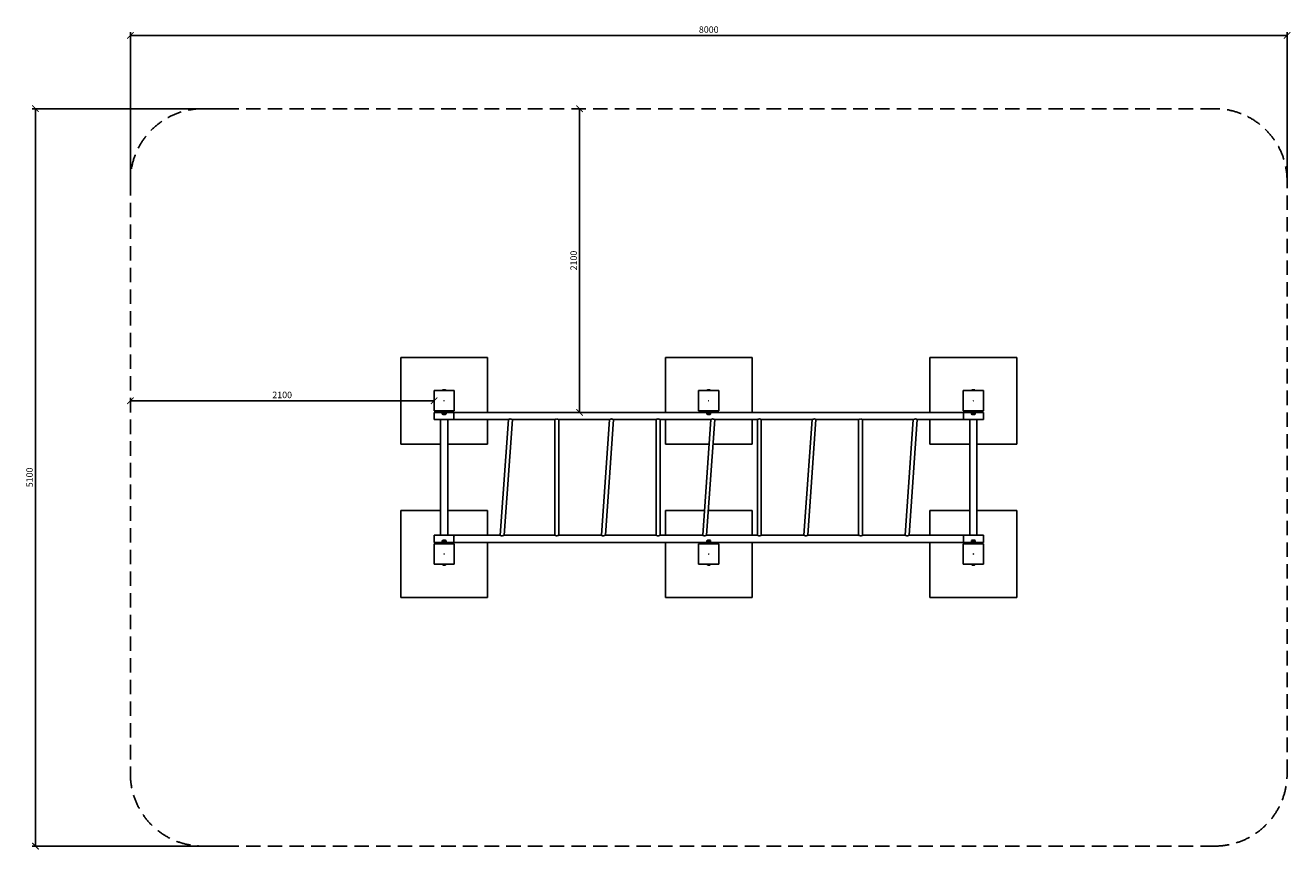
# Model space of a CAD drawing. Extents: x -171612754 to 1015963, y -47427495 to 12.
# Drawn here: x 1007212 to 1015963, y -101298 to -95596 of the extents above; entities that cross this region are included whole.
import ezdxf

# ---------------------------------------------------------------- set-up
doc = ezdxf.new("R2010")
doc.units = 0
doc.linetypes.add('DASH-6MM', pattern=[6, 4, -2])
doc.linetypes.add('DASHED2', pattern=[0.375, 0.25, -0.125])
doc.layers.get('0').update_dxf_attribs({"color": 252, "linetype": 'CONTINUOUS', "lineweight": 25})
doc.layers.get('Defpoints').update_dxf_attribs({"linetype": 'CONTINUOUS'})
doc.layers.add('ENG-DIMENSION', color=1, linetype='CONTINUOUS')
doc.layers.add('FALLZONE', color=1, linetype='DASHED2')
doc.layers.add('EQUIPMENT', color=4, linetype='CONTINUOUS', lineweight=25)
doc.styles.add('Entos Arial', font='arial.ttf')
doc.styles.add('MYRIAD', font='txt')
doc.dimstyles.new('Entos_DIM_25', dxfattribs={"dimscale": 25, "dimtxt": 1.8, "dimasz": 1.8, "dimexe": 0.9, "dimexo": 0.9, "dimgap": 0.7, "dimtad": 1, "dimrnd": 0.5, "dimdsep": 46, "dimtxsty": 'MYRIAD', "dimblk": 'ARCHTICK', "dimcen": 0, "dimazin": 2, "dimtfac": 1, "dimtmove": 0, "dimatfit": 3, "dimfxl": 1, "dimtolj": 1, "dimarcsym": 0})

# ---------------------------------------------------------------- blocks, each defined once
blk = doc.blocks.new('_ArchTick')
at = {"color": 0, "linetype": 'ByBlock', "const_width": 0.15}
blk.add_lwpolyline([(-0.5, -0.5), (0.5, 0.5)], dxfattribs=at)
blk = doc.blocks.new('*D1487')
at = {"layer": 'Defpoints', "color": 0, "transparency": 16777216}
for p in [(1011044.8, -96172.8), (1011044.8, -96172.8), (1011044.8, -98272.8)]:
    blk.add_point(p, dxfattribs=at)
at = {"layer": 'ENG-DIMENSION', "color": 0, "lineweight": -2, "transparency": 16777216}
blk.add_line((1011044.8, -98272.8), (1011044.8, -96172.8), dxfattribs=at)
at = {"layer": 'ENG-DIMENSION', "color": 0, "lineweight": -2, "transparency": 16777216, "xscale": 45, "yscale": 45, "zscale": 45}
for p, rotation in [((1011044.8, -96172.8), 90), ((1011044.8, -98272.8), 270)]:
    blk.add_blockref('_ArchTick', p, dxfattribs=dict(at, rotation=rotation))
at = {"layer": 'ENG-DIMENSION', "color": 0, "transparency": 16777216, "insert": (1011004.3, -97222.8), "char_height": 45, "attachment_point": 5, "rotation": 90, "style": 'Entos Arial'}
blk.add_mtext('\\A1;2100', dxfattribs=at)
blk = doc.blocks.new('*D1488')
at = {"layer": 'Defpoints', "color": 0, "transparency": 16777216}
for p in [(1007938.5, -98192.8), (1007938.5, -98192.8), (1010038.5, -98192.8)]:
    blk.add_point(p, dxfattribs=at)
at = {"layer": 'ENG-DIMENSION', "color": 0, "lineweight": -2, "transparency": 16777216}
blk.add_line((1010038.5, -98192.8), (1007938.5, -98192.8), dxfattribs=at)
at = {"layer": 'ENG-DIMENSION', "color": 0, "lineweight": -2, "transparency": 16777216, "xscale": 45, "yscale": 45, "zscale": 45, "rotation": 180}
blk.add_blockref('_ArchTick', (1007938.5, -98192.8), dxfattribs=at)
at = {"layer": 'ENG-DIMENSION', "color": 0, "lineweight": -2, "transparency": 16777216, "xscale": 45, "yscale": 45, "zscale": 45}
blk.add_blockref('_ArchTick', (1010038.5, -98192.8), dxfattribs=at)
at = {"layer": 'ENG-DIMENSION', "color": 0, "transparency": 16777216, "insert": (1008988.5, -98152.3), "char_height": 45, "attachment_point": 5, "style": 'Entos Arial'}
blk.add_mtext('\\A1;2100', dxfattribs=at)
blk = doc.blocks.new('*D1489')
at = {"layer": 'Defpoints', "color": 0, "transparency": 16777216}
for p in [(1015938.5, -95666), (1007938.5, -96672.8), (1015938.5, -96672.8)]:
    blk.add_point(p, dxfattribs=at)
at = {"layer": 'ENG-DIMENSION', "color": 0, "lineweight": -2, "transparency": 16777216}
for p, q in [((1007938.5, -96650.3), (1007938.5, -95643.5)), ((1015938.5, -96650.3), (1015938.5, -95643.5)), ((1007938.5, -95666), (1015938.5, -95666))]:
    blk.add_line(p, q, dxfattribs=at)
at = {"layer": 'ENG-DIMENSION', "color": 0, "lineweight": -2, "transparency": 16777216, "xscale": 45, "yscale": 45, "zscale": 45, "rotation": 180}
blk.add_blockref('_ArchTick', (1007938.5, -95666), dxfattribs=at)
at = {"layer": 'ENG-DIMENSION', "color": 0, "lineweight": -2, "transparency": 16777216, "xscale": 45, "yscale": 45, "zscale": 45}
blk.add_blockref('_ArchTick', (1015938.5, -95666), dxfattribs=at)
at = {"layer": 'ENG-DIMENSION', "color": 0, "transparency": 16777216, "insert": (1011938.5, -95625.5), "char_height": 45, "attachment_point": 5, "style": 'Entos Arial'}
blk.add_mtext('\\A1;8000', dxfattribs=at)
blk = doc.blocks.new('*D1490')
at = {"layer": 'Defpoints', "color": 0, "transparency": 16777216}
for p in [(1008689.2, -96172.8), (1007282, -101272.8), (1008689.2, -101272.8)]:
    blk.add_point(p, dxfattribs=at)
at = {"layer": 'ENG-DIMENSION', "color": 0, "lineweight": -2, "transparency": 16777216}
for p, q in [((1008666.7, -96172.8), (1007259.5, -96172.8)), ((1007282, -96172.8), (1007282, -101272.8)), ((1008666.7, -101272.8), (1007259.5, -101272.8))]:
    blk.add_line(p, q, dxfattribs=at)
at = {"layer": 'ENG-DIMENSION', "color": 0, "lineweight": -2, "transparency": 16777216, "xscale": 45, "yscale": 45, "zscale": 45}
for p, rotation in [((1007282, -96172.8), 90), ((1007282, -101272.8), 270)]:
    blk.add_blockref('_ArchTick', p, dxfattribs=dict(at, rotation=rotation))
at = {"layer": 'ENG-DIMENSION', "color": 0, "transparency": 16777216, "insert": (1007241.5, -98722.8), "char_height": 45, "attachment_point": 5, "rotation": 90, "style": 'Entos Arial'}
blk.add_mtext('\\A1;5100', dxfattribs=at)

msp = doc.modelspace()

# ---------------------------------------------------------------- linework, layer by layer
at = {"layer": 'EQUIPMENT'}
for p, q in [((1009808.516, -97892.783), (1009808.516, -98492.783)), ((1010408.516, -97892.783), (1009808.516, -97892.783)), ((1010408.516, -98272.783), (1010408.516, -97892.783)), ((1011638.516, -97892.783), (1011638.516, -98272.783)), ((1012238.516, -97892.783), (1011638.516, -97892.783)), ((1012238.516, -98272.783), (1012238.516, -97892.783)), ((1013468.516, -97892.783), (1013468.516, -98272.783)), ((1014068.516, -97892.783), (1013468.516, -97892.783)), ((1014068.516, -98492.783), (1014068.516, -97892.783)), ((1010038.516, -98122.783), (1010038.516, -98262.783)), ((1010178.516, -98122.783), (1010038.516, -98122.783)), ((1010097.516, -98122.783), (1010097.516, -98121.783)), ((1010102.516, -98116.783), (1010114.516, -98116.783)), ((1010119.516, -98122.783), (1010119.516, -98121.783)), ((1010178.516, -98262.783), (1010178.516, -98122.783)), ((1011868.516, -98122.783), (1011868.516, -98262.783)), ((1012008.516, -98122.783), (1011868.516, -98122.783)), ((1011927.516, -98122.783), (1011927.516, -98121.783)), ((1011932.516, -98116.783), (1011944.516, -98116.783)), ((1011949.516, -98122.783), (1011949.516, -98121.783)), ((1012008.516, -98262.783), (1012008.516, -98122.783)), ((1013698.516, -98122.783), (1013698.516, -98262.783)), ((1013838.516, -98122.783), (1013698.516, -98122.783)), ((1013757.516, -98122.783), (1013757.516, -98121.783)), ((1013762.516, -98116.783), (1013774.516, -98116.783)), ((1013779.516, -98122.783), (1013779.516, -98121.783)), ((1013838.516, -98262.783), (1013838.516, -98122.783)), ((1010038.516, -98262.783), (1010178.516, -98262.783)), ((1010038.516, -98322.783), (1010038.516, -98272.783)), ((1010038.516, -98272.783), (1010081.016, -98272.783)), ((1010081.016, -98262.783), (1010081.016, -98272.783)), ((1010136.016, -98272.783), (1010081.016, -98272.783)), ((1010095.266, -98277.033), (1010095.266, -98272.783)), ((1010121.766, -98277.033), (1010095.266, -98277.033)), ((1010095.266, -98278.033), (1010121.766, -98278.033)), ((1010095.266, -98282.783), (1010095.266, -98278.033)), ((1010121.766, -98277.033), (1010121.766, -98272.783)), ((1010121.766, -98282.783), (1010121.766, -98278.033)), ((1010136.016, -98262.783), (1010136.016, -98272.783)), ((1010136.016, -98272.783), (1010178.516, -98272.783)), ((1011911.016, -98272.783), (1010178.516, -98272.783)), ((1011868.516, -98262.783), (1012008.516, -98262.783)), ((1011911.016, -98262.783), (1011911.016, -98272.783)), ((1011966.016, -98272.783), (1011911.016, -98272.783)), ((1011925.266, -98277.033), (1011925.266, -98272.783)), ((1011951.766, -98277.033), (1011925.266, -98277.033)), ((1011925.266, -98278.033), (1011951.766, -98278.033)), ((1011925.266, -98282.783), (1011925.266, -98278.033)), ((1011951.766, -98277.033), (1011951.766, -98272.783)), ((1011951.766, -98282.783), (1011951.766, -98278.033)), ((1011966.016, -98262.783), (1011966.016, -98272.783)), ((1013698.516, -98272.783), (1011966.016, -98272.783)), ((1013698.516, -98262.783), (1013838.516, -98262.783)), ((1013698.516, -98272.783), (1013741.016, -98272.783)), ((1013741.016, -98262.783), (1013741.016, -98272.783)), ((1013796.016, -98272.783), (1013741.016, -98272.783)), ((1013755.266, -98277.033), (1013755.266, -98272.783)), ((1013781.766, -98277.033), (1013755.266, -98277.033)), ((1013755.266, -98278.033), (1013781.766, -98278.033)), ((1013755.266, -98282.783), (1013755.266, -98278.033)), ((1013781.766, -98277.033), (1013781.766, -98272.783)), ((1013781.766, -98282.783), (1013781.766, -98278.033)), ((1013796.016, -98262.783), (1013796.016, -98272.783)), ((1013796.016, -98272.783), (1013838.516, -98272.783)), ((1013838.516, -98322.783), (1013838.516, -98272.783)), ((1010038.516, -98322.783), (1010178.516, -98322.783)), ((1010083.516, -98322.783), (1010083.516, -99122.783)), ((1010116.766, -98287.783), (1010100.266, -98287.783)), ((1010133.516, -98322.783), (1010133.516, -99122.783)), ((1010178.516, -98322.783), (1010553.217, -98322.783)), ((1010408.516, -98492.783), (1010408.516, -98322.783)), ((1010553.225, -98322.672), (1010496.738, -99122.904)), ((1010580.285, -98322.783), (1010523.814, -99122.783)), ((1010580.078, -98322.783), (1010875.016, -98322.783)), ((1010875.016, -98322.717), (1010875.016, -99122.85)), ((1010901.896, -98322.783), (1011253.217, -98322.783)), ((1010902.016, -98322.783), (1010902.016, -99122.783)), ((1011253.219, -98322.757), (1011196.745, -99122.815)), ((1011280.285, -98322.783), (1011223.814, -99122.783)), ((1011280.236, -98322.783), (1011575.016, -98322.783)), ((1011575.016, -98322.776), (1011575.016, -99122.791)), ((1011602.003, -98322.783), (1011953.217, -98322.783)), ((1011602.016, -98322.783), (1011602.016, -99122.783)), ((1011638.516, -98322.783), (1011638.516, -98492.783)), ((1011953.217, -98322.783), (1011896.747, -99122.784)), ((1011980.285, -98322.783), (1011923.814, -99122.783)), ((1011946.766, -98287.783), (1011930.266, -98287.783)), ((1011980.285, -98322.783), (1012275.029, -98322.783)), ((1012238.516, -98492.783), (1012238.516, -98322.783)), ((1012275.016, -98322.783), (1012275.016, -99122.783)), ((1012302.016, -98322.776), (1012302.016, -99122.791)), ((1012302.016, -98322.783), (1012653.275, -98322.783)), ((1012653.217, -98322.783), (1012596.747, -99122.783)), ((1012680.287, -98322.752), (1012623.812, -99122.81)), ((1012680.285, -98322.783), (1012975.136, -98322.783)), ((1012975.016, -98322.783), (1012975.016, -99122.783)), ((1013002.016, -98322.717), (1013002.016, -99122.85)), ((1013002.016, -98322.783), (1013353.442, -98322.783)), ((1013353.217, -98322.783), (1013296.747, -99122.783)), ((1013380.293, -98322.662), (1013323.806, -99122.895)), ((1013380.285, -98322.783), (1013698.516, -98322.783)), ((1013468.516, -98322.783), (1013468.516, -98492.783)), ((1013698.516, -98322.783), (1013838.516, -98322.783)), ((1013743.516, -98322.783), (1013743.516, -99122.783)), ((1013776.766, -98287.783), (1013760.266, -98287.783)), ((1013793.516, -98322.783), (1013793.516, -99122.783)), ((1009808.516, -98492.783), (1010083.516, -98492.783)), ((1010133.516, -98492.783), (1010408.516, -98492.783)), ((1011638.516, -98492.783), (1011941.217, -98492.783)), ((1011968.285, -98492.783), (1012238.516, -98492.783)), ((1013468.516, -98492.783), (1013743.516, -98492.783)), ((1013793.516, -98492.783), (1014068.516, -98492.783)), ((1010083.516, -98952.783), (1009808.516, -98952.783)), ((1009808.516, -98952.783), (1009808.516, -99552.783)), ((1010408.516, -98952.783), (1010133.516, -98952.783)), ((1010408.516, -99122.783), (1010408.516, -98952.783)), ((1011908.747, -98952.783), (1011638.516, -98952.783)), ((1011638.516, -98952.783), (1011638.516, -99122.783)), ((1012238.516, -98952.783), (1011935.814, -98952.783)), ((1012238.516, -99122.783), (1012238.516, -98952.783)), ((1013743.516, -98952.783), (1013468.516, -98952.783)), ((1013468.516, -98952.783), (1013468.516, -99122.783)), ((1014068.516, -98952.783), (1013793.516, -98952.783)), ((1014068.516, -99552.783), (1014068.516, -98952.783)), ((1010038.516, -99172.783), (1010038.516, -99122.783)), ((1010038.516, -99122.783), (1010178.516, -99122.783)), ((1010496.747, -99122.783), (1010178.516, -99122.783)), ((1010875.016, -99122.783), (1010523.59, -99122.783)), ((1011196.747, -99122.783), (1010901.896, -99122.783)), ((1011575.016, -99122.783), (1011223.756, -99122.783)), ((1011896.747, -99122.783), (1011602.003, -99122.783)), ((1012275.029, -99122.783), (1011923.814, -99122.783)), ((1012596.796, -99122.783), (1012302.016, -99122.783)), ((1012975.136, -99122.783), (1012623.814, -99122.783)), ((1013296.953, -99122.783), (1013002.016, -99122.783)), ((1013698.516, -99122.783), (1013323.814, -99122.783)), ((1013698.516, -99122.783), (1013838.516, -99122.783)), ((1013838.516, -99172.783), (1013838.516, -99122.783)), ((1010038.516, -99172.783), (1010081.016, -99172.783)), ((1010178.516, -99182.783), (1010038.516, -99182.783)), ((1010038.516, -99182.783), (1010038.516, -99322.783)), ((1010081.016, -99172.783), (1010136.016, -99172.783)), ((1010081.016, -99182.783), (1010081.016, -99172.783)), ((1010095.266, -99162.783), (1010095.266, -99167.533)), ((1010121.766, -99167.533), (1010095.266, -99167.533)), ((1010095.266, -99168.533), (1010121.766, -99168.533)), ((1010095.266, -99168.533), (1010095.266, -99172.783)), ((1010100.266, -99157.783), (1010116.766, -99157.783)), ((1010121.766, -99162.783), (1010121.766, -99167.533)), ((1010121.766, -99168.533), (1010121.766, -99172.783)), ((1010136.016, -99172.783), (1010178.516, -99172.783)), ((1010136.016, -99182.783), (1010136.016, -99172.783)), ((1010178.516, -99172.783), (1011911.016, -99172.783)), ((1010178.516, -99322.783), (1010178.516, -99182.783)), ((1010408.516, -99552.783), (1010408.516, -99172.783)), ((1011638.516, -99172.783), (1011638.516, -99552.783)), ((1012008.516, -99182.783), (1011868.516, -99182.783)), ((1011868.516, -99182.783), (1011868.516, -99322.783)), ((1011911.016, -99172.783), (1011966.016, -99172.783)), ((1011911.016, -99182.783), (1011911.016, -99172.783)), ((1011925.266, -99162.783), (1011925.266, -99167.533)), ((1011951.766, -99167.533), (1011925.266, -99167.533)), ((1011925.266, -99168.533), (1011951.766, -99168.533)), ((1011925.266, -99168.533), (1011925.266, -99172.783)), ((1011930.266, -99157.783), (1011946.766, -99157.783)), ((1011951.766, -99162.783), (1011951.766, -99167.533)), ((1011951.766, -99168.533), (1011951.766, -99172.783)), ((1011966.016, -99172.783), (1013698.516, -99172.783)), ((1011966.016, -99182.783), (1011966.016, -99172.783)), ((1012008.516, -99322.783), (1012008.516, -99182.783)), ((1012238.516, -99552.783), (1012238.516, -99172.783)), ((1013468.516, -99172.783), (1013468.516, -99552.783)), ((1013698.516, -99172.783), (1013741.016, -99172.783)), ((1013838.516, -99182.783), (1013698.516, -99182.783)), ((1013698.516, -99182.783), (1013698.516, -99322.783)), ((1013741.016, -99172.783), (1013796.016, -99172.783)), ((1013741.016, -99182.783), (1013741.016, -99172.783)), ((1013755.266, -99162.783), (1013755.266, -99167.533)), ((1013781.766, -99167.533), (1013755.266, -99167.533)), ((1013755.266, -99168.533), (1013781.766, -99168.533)), ((1013755.266, -99168.533), (1013755.266, -99172.783)), ((1013760.266, -99157.783), (1013776.766, -99157.783)), ((1013781.766, -99162.783), (1013781.766, -99167.533)), ((1013781.766, -99168.533), (1013781.766, -99172.783)), ((1013796.016, -99172.783), (1013838.516, -99172.783)), ((1013796.016, -99182.783), (1013796.016, -99172.783)), ((1013838.516, -99322.783), (1013838.516, -99182.783)), ((1010038.516, -99322.783), (1010178.516, -99322.783)), ((1010097.516, -99322.783), (1010097.516, -99323.783)), ((1010114.516, -99328.783), (1010102.516, -99328.783)), ((1010119.516, -99322.783), (1010119.516, -99323.783)), ((1011868.516, -99322.783), (1012008.516, -99322.783)), ((1011927.516, -99322.783), (1011927.516, -99323.783)), ((1011944.516, -99328.783), (1011932.516, -99328.783)), ((1011949.516, -99322.783), (1011949.516, -99323.783)), ((1013698.516, -99322.783), (1013838.516, -99322.783)), ((1013757.516, -99322.783), (1013757.516, -99323.783)), ((1013774.516, -99328.783), (1013762.516, -99328.783)), ((1013779.516, -99322.783), (1013779.516, -99323.783)), ((1009808.516, -99552.783), (1010408.516, -99552.783)), ((1011638.516, -99552.783), (1012238.516, -99552.783)), ((1013468.516, -99552.783), (1014068.516, -99552.783))]:
    msp.add_line(p, q, dxfattribs=at)
for centre in [(1010108.516, -98192.783), (1011938.516, -98192.783), (1013768.516, -98192.783), (1010108.516, -99252.783), (1011938.516, -99252.783), (1013768.516, -99252.783)]:
    msp.add_circle(centre, 0.5, dxfattribs=at)
for centre, radius, start, end in [((1010102.516, -98121.783), 5, 90, 180), ((1010114.516, -98121.783), 5, 0, 90), ((1011932.516, -98121.783), 5, 90, 180), ((1011944.516, -98121.783), 5, 0, 90), ((1013762.516, -98121.783), 5, 90, 180), ((1013774.516, -98121.783), 5, 0, 90), ((1010096.132, -98277.533), 1, 150, 210), ((1010120.9, -98277.533), 1, 330, 30), ((1011926.132, -98277.533), 1, 150, 210), ((1011950.9, -98277.533), 1, 330, 30), ((1013756.132, -98277.533), 1, 150, 210), ((1013780.9, -98277.533), 1, 330, 30), ((1010100.266, -98282.783), 5, 180, 270), ((1010116.766, -98282.783), 5, 270, 0), ((1011930.266, -98282.783), 5, 180, 270), ((1011946.766, -98282.783), 5, 270, 0), ((1013760.266, -98282.783), 5, 180, 270), ((1013776.766, -98282.783), 5, 270, 0), ((1010096.132, -99168.033), 1, 150, 210), ((1010100.266, -99162.783), 5, 90, 180), ((1010116.766, -99162.783), 5, 0, 90), ((1010120.9, -99168.033), 1, 330, 30), ((1011926.132, -99168.033), 1, 150, 210), ((1011930.266, -99162.783), 5, 90, 180), ((1011946.766, -99162.783), 5, 0, 90), ((1011950.9, -99168.033), 1, 330, 30), ((1013756.132, -99168.033), 1, 150, 210), ((1013760.266, -99162.783), 5, 90, 180), ((1013776.766, -99162.783), 5, 0, 90), ((1013780.9, -99168.033), 1, 330, 30), ((1010102.516, -99323.783), 5, 180, 270), ((1010114.516, -99323.783), 5, 270, 0), ((1011932.516, -99323.783), 5, 180, 270), ((1011944.516, -99323.783), 5, 270, 0), ((1013762.516, -99323.783), 5, 180, 270), ((1013774.516, -99323.783), 5, 270, 0)]:
    msp.add_arc(centre, radius, start, end, dxfattribs=at)
for points, knots in [([(1010178.516, -98322.783), (1010178.51, -98322.783), (1010178.504, -98322.783), (1010178.293, -98322.772), (1010178.088, -98322.565), (1010177.682, -98321.755), (1010177.483, -98321.145), (1010176.978, -98319.025), (1010176.694, -98317.208), (1010176.218, -98312.776), (1010176.028, -98310.208), (1010175.751, -98304.354), (1010175.677, -98301.086), (1010175.677, -98294.481), (1010175.751, -98291.213), (1010176.028, -98285.359), (1010176.218, -98282.791), (1010176.694, -98278.359), (1010176.978, -98276.541), (1010177.483, -98274.422), (1010177.682, -98273.812), (1010178.088, -98273.002), (1010178.293, -98272.795), (1010178.504, -98272.784), (1010178.51, -98272.783), (1010178.516, -98272.783)], [-0.01570348, -0.01570348, -0.01570348, -0.01570348, 0, 0, 0.54554191, 0.54554191, 1.10547757, 1.10547757, 2.02912393, 2.02912393, 2.94296643, 2.94296643, 3.93381651, 3.93381651, 4.9246666, 4.9246666, 5.8385091, 5.8385091, 6.76215546, 6.76215546, 7.32209112, 7.32209112, 7.86763303, 7.86763303, 7.88333651, 7.88333651, 7.88333651, 7.88333651]), ([(1013698.516, -98322.783), (1013698.522, -98322.783), (1013698.528, -98322.783), (1013698.739, -98322.772), (1013698.944, -98322.564), (1013699.35, -98321.752), (1013699.551, -98321.139), (1013700.055, -98319.016), (1013700.338, -98317.198), (1013700.814, -98312.767), (1013701.004, -98310.2), (1013701.28, -98304.349), (1013701.354, -98301.083), (1013701.354, -98294.484), (1013701.28, -98291.218), (1013701.004, -98285.367), (1013700.814, -98282.8), (1013700.338, -98278.369), (1013700.055, -98276.551), (1013699.551, -98274.428), (1013699.35, -98273.815), (1013698.944, -98273.003), (1013698.739, -98272.795), (1013698.528, -98272.784), (1013698.522, -98272.783), (1013698.516, -98272.783)], [-7.88326615, -7.88326615, -7.88326615, -7.88326615, -7.86751701, -7.86751701, -7.32110035, -7.32110035, -6.76009042, -6.76009042, -5.83704428, -5.83704428, -4.9239598, -4.9239598, -3.93375851, -3.93375851, -2.94355721, -2.94355721, -2.03047274, -2.03047274, -1.10742659, -1.10742659, -0.54641667, -0.54641667, 0, 0, 0.01574914, 0.01574914, 0.01574914, 0.01574914]), ([(1010580.078, -98322.783), (1010579.918, -98322.783), (1010579.67, -98322.733), (1010578.739, -98322.457), (1010577.886, -98322.129), (1010575.643, -98321.26), (1010574.214, -98320.704), (1010571.235, -98319.759), (1010569.728, -98319.362), (1010566.796, -98318.896), (1010565.426, -98318.798), (1010562.617, -98318.88), (1010561.24, -98319.081), (1010558.363, -98319.773), (1010556.964, -98320.321), (1010554.807, -98321.367), (1010554.022, -98321.868), (1010553.357, -98322.425), (1010553.232, -98322.577), (1010553.225, -98322.672)], [2.18524714, 2.18524714, 2.18524714, 2.18524714, 2.46225592, 2.46225592, 2.95699196, 2.95699196, 3.50871512, 3.50871512, 3.98854834, 3.98854834, 4.40349415, 4.40349415, 4.85250742, 4.85250742, 5.43134696, 5.43134696, 5.98919678, 5.98919678, 6.29739, 6.29739, 6.29739, 6.29739]), ([(1010901.896, -98322.783), (1010901.822, -98322.783), (1010901.713, -98322.765), (1010901.338, -98322.667), (1010901.016, -98322.557), (1010899.861, -98322.124), (1010898.844, -98321.703), (1010896.448, -98320.784), (1010895.084, -98320.29), (1010892.083, -98319.437), (1010890.449, -98319.086), (1010887.252, -98318.78), (1010885.759, -98318.795), (1010882.785, -98319.148), (1010881.373, -98319.501), (1010878.71, -98320.408), (1010877.525, -98320.979), (1010875.955, -98321.872), (1010875.462, -98322.219), (1010875.081, -98322.572), (1010875.016, -98322.662), (1010875.016, -98322.717)], [2.170066, 2.170066, 2.170066, 2.170066, 2.33747786, 2.33747786, 2.61376369, 2.61376369, 3.12784088, 3.12784088, 3.62682269, 3.62682269, 4.13479254, 4.13479254, 4.59054236, 4.59054236, 5.07963845, 5.07963845, 5.64689265, 5.64689265, 6.10138683, 6.10138683, 6.33216464, 6.33216464, 6.33216464, 6.33216464]), ([(1011280.236, -98322.783), (1011280.151, -98322.783), (1011279.959, -98322.723), (1011279.177, -98322.413), (1011278.425, -98322.072), (1011276.368, -98321.186), (1011275.022, -98320.628), (1011272.142, -98319.691), (1011270.661, -98319.305), (1011267.707, -98318.865), (1011266.297, -98318.786), (1011263.346, -98318.924), (1011261.873, -98319.168), (1011258.838, -98319.938), (1011257.358, -98320.511), (1011255.083, -98321.546), (1011254.243, -98322.014), (1011253.401, -98322.554), (1011253.223, -98322.699), (1011253.219, -98322.756)], [2.18533477, 2.18533477, 2.18533477, 2.18533477, 2.48753539, 2.48753539, 2.98316135, 2.98316135, 3.53560812, 3.53560812, 4.01701254, 4.01701254, 4.44319968, 4.44319968, 4.91425738, 4.91425738, 5.50284314, 5.50284314, 6.0497349, 6.0497349, 6.42112746, 6.42112746, 6.42112746, 6.42112746]), ([(1011602.003, -98322.783), (1011601.983, -98322.783), (1011601.941, -98322.771), (1011601.759, -98322.703), (1011601.567, -98322.619), (1011600.829, -98322.283), (1011600.129, -98321.951), (1011598.309, -98321.153), (1011597.171, -98320.682), (1011594.506, -98319.778), (1011592.954, -98319.351), (1011589.794, -98318.858), (1011588.252, -98318.771), (1011585.17, -98318.948), (1011583.7, -98319.207), (1011580.715, -98319.993), (1011579.278, -98320.555), (1011577.017, -98321.577), (1011576.168, -98322.038), (1011575.361, -98322.514), (1011575.174, -98322.636), (1011575.038, -98322.742), (1011575.016, -98322.765), (1011575.016, -98322.776)], [2.16987577, 2.16987577, 2.16987577, 2.16987577, 2.30496125, 2.30496125, 2.55209653, 2.55209653, 3.00392093, 3.00392093, 3.48292436, 3.48292436, 3.99725033, 3.99725033, 4.46318794, 4.46318794, 4.93092449, 4.93092449, 5.49831743, 5.49831743, 6.03692606, 6.03692606, 6.31692605, 6.31692605, 6.45058573, 6.45058573, 6.45058573, 6.45058573]), ([(1011980.285, -98322.783), (1011980.285, -98322.78), (1011980.166, -98322.711), (1011979.56, -98322.374), (1011978.916, -98322.021), (1011977.06, -98321.121), (1011975.803, -98320.561), (1011973.04, -98319.632), (1011971.592, -98319.255), (1011968.63, -98318.839), (1011967.185, -98318.78), (1011964.11, -98318.973), (1011962.546, -98319.259), (1011959.373, -98320.094), (1011957.827, -98320.678), (1011955.429, -98321.693), (1011954.527, -98322.132), (1011953.471, -98322.655), (1011953.222, -98322.783), (1011953.217, -98322.783)], [2.19096951, 2.19096951, 2.19096951, 2.19096951, 2.50989203, 2.50989203, 3.00630971, 3.00630971, 3.55870571, 3.55870571, 4.04258918, 4.04258918, 4.47987194, 4.47987194, 4.97141881, 4.97141881, 5.56336668, 5.56336668, 6.10073136, 6.10073136, 6.53865411, 6.53865411, 6.53865411, 6.53865411]), ([(1012302.016, -98322.776), (1012302.016, -98322.77), (1012302.009, -98322.76), (1012301.951, -98322.703), (1012301.832, -98322.619), (1012301.293, -98322.284), (1012300.713, -98321.953), (1012299.115, -98321.155), (1012298.077, -98320.685), (1012295.579, -98319.78), (1012294.091, -98319.353), (1012291.004, -98318.859), (1012289.473, -98318.771), (1012286.366, -98318.947), (1012284.861, -98319.205), (1012281.75, -98319.991), (1012280.215, -98320.552), (1012277.717, -98321.575), (1012276.731, -98322.037), (1012275.697, -98322.514), (1012275.429, -98322.636), (1012275.133, -98322.758), (1012275.057, -98322.783), (1012275.029, -98322.783)], [2.23137488, 2.23137488, 2.23137488, 2.23137488, 2.30474817, 2.30474817, 2.5516887, 2.5516887, 3.00308476, 3.00308476, 3.48194223, 3.48194223, 3.9962834, 3.9962834, 4.46231629, 4.46231629, 4.92993801, 4.92993801, 5.49727943, 5.49727943, 6.03654326, 6.03654326, 6.31665008, 6.31665008, 6.5119826, 6.5119826, 6.5119826, 6.5119826]), ([(1012680.287, -98322.751), (1012680.289, -98322.723), (1012680.255, -98322.674), (1012679.986, -98322.414), (1012679.504, -98322.073), (1012677.958, -98321.187), (1012676.842, -98320.629), (1012674.298, -98319.692), (1012672.934, -98319.305), (1012670.11, -98318.865), (1012668.722, -98318.786), (1012665.737, -98318.923), (1012664.197, -98319.167), (1012660.923, -98319.936), (1012659.248, -98320.508), (1012656.502, -98321.544), (1012655.394, -98322.013), (1012653.899, -98322.613), (1012653.453, -98322.774), (1012653.284, -98322.783), (1012653.279, -98322.783), (1012653.275, -98322.783)], [2.31206167, 2.31206167, 2.31206167, 2.31206167, 2.48722539, 2.48722539, 2.98283954, 2.98283954, 3.53528561, 3.53528561, 4.0166632, 4.0166632, 4.44270301, 4.44270301, 4.91347954, 4.91347954, 5.50200088, 5.50200088, 6.04902382, 6.04902382, 6.52315771, 6.52315771, 6.53748371, 6.53748371, 6.53748371, 6.53748371]), ([(1013002.016, -98322.717), (1013002.016, -98322.654), (1013001.932, -98322.548), (1013001.446, -98322.123), (1013000.82, -98321.702), (1012999.091, -98320.783), (1012998.004, -98320.289), (1012995.433, -98319.436), (1012993.949, -98319.086), (1012990.881, -98318.78), (1012989.383, -98318.795), (1012986.257, -98319.149), (1012984.693, -98319.502), (1012981.567, -98320.409), (1012980.05, -98320.981), (1012977.772, -98321.873), (1012976.925, -98322.219), (1012975.918, -98322.591), (1012975.622, -98322.689), (1012975.292, -98322.769), (1012975.201, -98322.783), (1012975.136, -98322.783)], [2.35283903, 2.35283903, 2.35283903, 2.35283903, 2.61396088, 2.61396088, 3.12823003, 3.12823003, 3.62726566, 3.62726566, 4.13520149, 4.13520149, 4.5909291, 4.5909291, 5.08010288, 5.08010288, 5.64732983, 5.64732983, 6.10158965, 6.10158965, 6.36783548, 6.36783548, 6.51483355, 6.51483355, 6.51483355, 6.51483355]), ([(1013380.293, -98322.662), (1013380.294, -98322.653), (1013380.293, -98322.644), (1013380.27, -98322.457), (1013379.96, -98322.129), (1013378.748, -98321.26), (1013377.789, -98320.704), (1013375.497, -98319.759), (1013374.232, -98319.362), (1013371.576, -98318.896), (1013370.261, -98318.798), (1013367.409, -98318.88), (1013365.923, -98319.082), (1013362.626, -98319.774), (1013360.867, -98320.322), (1013357.818, -98321.368), (1013356.505, -98321.868), (1013354.601, -98322.535), (1013353.952, -98322.732), (1013353.529, -98322.78), (1013353.482, -98322.783), (1013353.442, -98322.783)], [2.43404636, 2.43404636, 2.43404636, 2.43404636, 2.46232284, 2.46232284, 2.95706154, 2.95706154, 3.50878559, 3.50878559, 3.98862104, 3.98862104, 4.40359534, 4.40359534, 4.85266647, 4.85266647, 5.43156114, 5.43156114, 5.98937886, 5.98937886, 6.46866711, 6.46866711, 6.53602826, 6.53602826, 6.53602826, 6.53602826]), ([(1010178.516, -99172.783), (1010178.51, -99172.783), (1010178.504, -99172.783), (1010178.293, -99172.772), (1010178.088, -99172.565), (1010177.682, -99171.755), (1010177.483, -99171.145), (1010176.978, -99169.025), (1010176.694, -99167.208), (1010176.218, -99162.776), (1010176.028, -99160.208), (1010175.751, -99154.354), (1010175.677, -99151.086), (1010175.677, -99144.481), (1010175.751, -99141.213), (1010176.028, -99135.359), (1010176.218, -99132.791), (1010176.694, -99128.359), (1010176.978, -99126.541), (1010177.483, -99124.422), (1010177.682, -99123.812), (1010178.088, -99123.002), (1010178.293, -99122.795), (1010178.504, -99122.784), (1010178.51, -99122.783), (1010178.516, -99122.783)], [-0.01570348, -0.01570348, -0.01570348, -0.01570348, 0, 0, 0.54554191, 0.54554191, 1.10547757, 1.10547757, 2.02912393, 2.02912393, 2.94296643, 2.94296643, 3.93381651, 3.93381651, 4.9246666, 4.9246666, 5.8385091, 5.8385091, 6.76215546, 6.76215546, 7.32209112, 7.32209112, 7.86763303, 7.86763303, 7.88333651, 7.88333651, 7.88333651, 7.88333651]), ([(1010496.738, -99122.904), (1010496.727, -99123.059), (1010496.988, -99123.357), (1010498.08, -99124.179), (1010498.983, -99124.725), (1010501.195, -99125.688), (1010502.445, -99126.11), (1010505.063, -99126.623), (1010506.351, -99126.748), (1010509.118, -99126.727), (1010510.548, -99126.567), (1010513.756, -99125.962), (1010515.483, -99125.457), (1010518.614, -99124.419), (1010520.022, -99123.885), (1010522.102, -99123.141), (1010522.835, -99122.902), (1010523.41, -99122.795), (1010523.511, -99122.784), (1010523.59, -99122.784)], [2.06643128, 2.06643128, 2.06643128, 2.06643128, 2.54488648, 2.54488648, 3.09251296, 3.09251296, 3.57929191, 3.57929191, 3.98982528, 3.98982528, 4.42125181, 4.42125181, 4.97852587, 4.97852587, 5.54811129, 5.54811129, 6.03496587, 6.03496587, 6.16617501, 6.16617501, 6.16617501, 6.16617501]), ([(1010875.016, -99122.85), (1010875.016, -99122.877), (1010875.031, -99122.912), (1010875.162, -99123.093), (1010875.42, -99123.31), (1010876.455, -99124.007), (1010877.439, -99124.563), (1010879.783, -99125.556), (1010881.079, -99125.998), (1010883.836, -99126.582), (1010885.24, -99126.742), (1010886.709, -99126.742)], [6.69552373, 6.69552373, 6.69552373, 6.69552373, 6.80852191, 6.80852191, 7.17110993, 7.17110993, 7.74403554, 7.74403554, 8.23996747, 8.23996747, 8.68455147, 8.68455147, 8.68455147, 8.68455147]), ([(1010886.709, -99126.742), (1010888.215, -99126.742), (1010889.721, -99126.573), (1010892.919, -99125.941), (1010894.551, -99125.441), (1010897.456, -99124.419), (1010898.728, -99123.899), (1010900.356, -99123.256), (1010900.87, -99123.059), (1010901.505, -99122.852), (1010901.697, -99122.802), (1010901.852, -99122.785), (1010901.875, -99122.783), (1010901.896, -99122.783)], [0, 0, 0, 0, 0.45596197, 0.45596197, 0.99853682, 0.99853682, 1.54815731, 1.54815731, 1.8954563, 1.8954563, 2.12569346, 2.12569346, 2.17238581, 2.17238581, 2.17238581, 2.17238581]), ([(1011196.744, -99122.815), (1011196.743, -99122.829), (1011196.751, -99122.849), (1011196.863, -99123.009), (1011197.239, -99123.299), (1011198.564, -99124.107), (1011199.564, -99124.642), (1011201.953, -99125.619), (1011203.303, -99126.061), (1011206.091, -99126.608), (1011207.451, -99126.745), (1011210.334, -99126.73), (1011211.8, -99126.564), (1011215.015, -99125.939), (1011216.7, -99125.421), (1011219.649, -99124.377), (1011220.922, -99123.849), (1011222.712, -99123.12), (1011223.297, -99122.888), (1011223.665, -99122.793), (1011223.72, -99122.784), (1011223.756, -99122.784)], [1.94998474, 1.94998474, 1.94998474, 1.94998474, 2.03657571, 2.03657571, 2.52572246, 2.52572246, 3.06809436, 3.06809436, 3.56747449, 3.56747449, 3.99115819, 3.99115819, 4.43495954, 4.43495954, 5.0005866, 5.0005866, 5.56790195, 5.56790195, 6.05336893, 6.05336893, 6.17257306, 6.17257306, 6.17257306, 6.17257306]), ([(1011575.016, -99122.791), (1011575.016, -99122.803), (1011575.042, -99122.829), (1011575.198, -99122.947), (1011575.401, -99123.078), (1011576.266, -99123.583), (1011577.165, -99124.066), (1011579.382, -99125.048), (1011580.659, -99125.541), (1011582.999, -99126.185), (1011583.963, -99126.393), (1011585.929, -99126.67), (1011586.913, -99126.742), (1011587.913, -99126.742)], [6.57130718, 6.57130718, 6.57130718, 6.57130718, 6.71741268, 6.71741268, 7.00533869, 7.00533869, 7.55625904, 7.55625904, 8.06136698, 8.06136698, 8.37826269, 8.37826269, 8.67854097, 8.67854097, 8.67854097, 8.67854097]), ([(1011587.913, -99126.742), (1011589.432, -99126.742), (1011590.928, -99126.573), (1011594.062, -99125.94), (1011595.63, -99125.437), (1011598.343, -99124.417), (1011599.49, -99123.901), (1011600.888, -99123.261), (1011601.309, -99123.063), (1011601.773, -99122.859), (1011601.897, -99122.809), (1011601.98, -99122.786), (1011601.994, -99122.783), (1011602.003, -99122.783)], [0, 0, 0, 0, 0.45615355, 0.45615355, 1.00037489, 1.00037489, 1.5465552, 1.5465552, 1.89166098, 1.89166098, 2.11052459, 2.11052459, 2.17218794, 2.17218794, 2.17218794, 2.17218794]), ([(1011896.746, -99122.784), (1011896.746, -99122.786), (1011896.801, -99122.817), (1011897.159, -99123.021), (1011897.682, -99123.314), (1011899.289, -99124.127), (1011900.418, -99124.662), (1011903.02, -99125.64), (1011904.462, -99126.083), (1011907.395, -99126.627), (1011908.814, -99126.757), (1011911.792, -99126.714), (1011913.288, -99126.523), (1011916.481, -99125.842), (1011918.103, -99125.297), (1011920.787, -99124.245), (1011921.873, -99123.738), (1011923.284, -99123.054), (1011923.681, -99122.848), (1011923.804, -99122.788), (1011923.813, -99122.784), (1011923.814, -99122.784)], [1.8299662, 1.8299662, 1.8299662, 1.8299662, 2.04562619, 2.04562619, 2.53442752, 2.53442752, 3.07560067, 3.07560067, 3.57877695, 3.57877695, 4.01217804, 4.01217804, 4.47180464, 4.47180464, 5.05199629, 5.05199629, 5.61198876, 5.61198876, 6.09288875, 6.09288875, 6.17394528, 6.17394528, 6.17394528, 6.17394528]), ([(1012275.029, -99122.783), (1012275.029, -99122.783), (1012275.029, -99122.783), (1012275.061, -99122.784), (1012275.144, -99122.813), (1012275.466, -99122.947), (1012275.751, -99123.078), (1012276.846, -99123.583), (1012277.88, -99124.066), (1012280.316, -99125.048), (1012281.679, -99125.541), (1012284.124, -99126.185), (1012285.118, -99126.393), (1012287.124, -99126.67), (1012288.118, -99126.742), (1012289.118, -99126.742)], [6.50992939, 6.50992939, 6.50992939, 6.50992939, 6.51264151, 6.51264151, 6.71741268, 6.71741268, 7.00533869, 7.00533869, 7.55625904, 7.55625904, 8.06136698, 8.06136698, 8.37826269, 8.37826269, 8.67854097, 8.67854097, 8.67854097, 8.67854097]), ([(1012289.118, -99126.742), (1012290.637, -99126.742), (1012292.11, -99126.573), (1012295.148, -99125.94), (1012296.636, -99125.437), (1012299.143, -99124.417), (1012300.165, -99123.901), (1012301.33, -99123.261), (1012301.655, -99123.063), (1012301.956, -99122.859), (1012302.016, -99122.809), (1012302.016, -99122.791), (1012302.016, -99122.791), (1012302.016, -99122.791)], [0, 0, 0, 0, 0.45615355, 0.45615355, 1.00037489, 1.00037489, 1.5465552, 1.5465552, 1.89166098, 1.89166098, 2.11052459, 2.11052459, 2.11073807, 2.11073807, 2.11073807, 2.11073807]), ([(1012596.796, -99122.784), (1012596.856, -99122.784), (1012596.969, -99122.813), (1012597.518, -99123.009), (1012598.167, -99123.299), (1012600.018, -99124.107), (1012601.259, -99124.642), (1012604.022, -99125.619), (1012605.511, -99126.061), (1012608.464, -99126.608), (1012609.861, -99126.745), (1012612.742, -99126.73), (1012614.164, -99126.564), (1012617.193, -99125.939), (1012618.714, -99125.421), (1012621.241, -99124.377), (1012622.254, -99123.849), (1012623.494, -99123.12), (1012623.803, -99122.888), (1012623.812, -99122.811), (1012623.812, -99122.811), (1012623.812, -99122.81)], [1.82347599, 1.82347599, 1.82347599, 1.82347599, 2.03657571, 2.03657571, 2.52572246, 2.52572246, 3.06809436, 3.06809436, 3.56747449, 3.56747449, 3.9911582, 3.9911582, 4.43495954, 4.43495954, 5.0005866, 5.0005866, 5.56790195, 5.56790195, 6.05336893, 6.05336893, 6.05608116, 6.05608116, 6.05608116, 6.05608116]), ([(1012975.136, -99122.783), (1012975.163, -99122.783), (1012975.195, -99122.786), (1012975.37, -99122.81), (1012975.575, -99122.866), (1012976.257, -99123.093), (1012976.814, -99123.31), (1012978.571, -99124.007), (1012979.941, -99124.563), (1012982.86, -99125.556), (1012984.365, -99125.998), (1012987.385, -99126.582), (1012988.854, -99126.742), (1012990.323, -99126.742)], [6.51283477, 6.51283477, 6.51283477, 6.51283477, 6.57438362, 6.57438362, 6.80852191, 6.80852191, 7.17110993, 7.17110993, 7.74403554, 7.74403554, 8.23996747, 8.23996747, 8.68455147, 8.68455147, 8.68455147, 8.68455147]), ([(1012990.323, -99126.742), (1012991.829, -99126.742), (1012993.267, -99126.573), (1012996.18, -99125.941), (1012997.571, -99125.441), (1012999.859, -99124.419), (1013000.752, -99123.899), (1013001.678, -99123.256), (1013001.903, -99123.059), (1013002.005, -99122.901), (1013002.016, -99122.872), (1013002.016, -99122.85)], [0, 0, 0, 0, 0.45596197, 0.45596197, 0.99853682, 0.99853682, 1.54815731, 1.54815731, 1.8954563, 1.8954563, 1.98961242, 1.98961242, 1.98961242, 1.98961242]), ([(1013296.953, -99122.784), (1013297.089, -99122.784), (1013297.289, -99122.82), (1013298.101, -99123.043), (1013298.908, -99123.346), (1013301.061, -99124.179), (1013302.445, -99124.725), (1013305.379, -99125.688), (1013306.891, -99126.11), (1013309.817, -99126.623), (1013311.174, -99126.748), (1013313.933, -99126.727), (1013315.278, -99126.567), (1013318.126, -99125.962), (1013319.534, -99125.457), (1013321.836, -99124.419), (1013322.726, -99123.885), (1013323.609, -99123.217), (1013323.798, -99123.012), (1013323.806, -99122.895)], [1.81817153, 1.81817153, 1.81817153, 1.81817153, 2.05324174, 2.05324174, 2.54488648, 2.54488648, 3.09251296, 3.09251296, 3.57929191, 3.57929191, 3.98982528, 3.98982528, 4.42125181, 4.42125181, 4.97852587, 4.97852587, 5.54811129, 5.54811129, 5.92766725, 5.92766725, 5.92766725, 5.92766725]), ([(1013698.516, -99172.783), (1013698.522, -99172.783), (1013698.528, -99172.783), (1013698.739, -99172.772), (1013698.944, -99172.564), (1013699.35, -99171.752), (1013699.551, -99171.139), (1013700.055, -99169.016), (1013700.338, -99167.198), (1013700.814, -99162.767), (1013701.004, -99160.2), (1013701.28, -99154.349), (1013701.354, -99151.083), (1013701.354, -99144.484), (1013701.28, -99141.218), (1013701.004, -99135.367), (1013700.814, -99132.8), (1013700.338, -99128.369), (1013700.055, -99126.551), (1013699.551, -99124.428), (1013699.35, -99123.815), (1013698.944, -99123.003), (1013698.739, -99122.795), (1013698.528, -99122.784), (1013698.522, -99122.783), (1013698.516, -99122.783)], [-7.88326615, -7.88326615, -7.88326615, -7.88326615, -7.86751701, -7.86751701, -7.32110035, -7.32110035, -6.76009042, -6.76009042, -5.83704428, -5.83704428, -4.9239598, -4.9239598, -3.93375851, -3.93375851, -2.94355721, -2.94355721, -2.03047274, -2.03047274, -1.10742659, -1.10742659, -0.54641667, -0.54641667, 0, 0, 0.01574914, 0.01574914, 0.01574914, 0.01574914])]:
    msp.add_open_spline(points, degree=3, knots=knots, dxfattribs=at)
at = {"layer": 'FALLZONE', "linetype": 'DASH-6MM', "ltscale": 25}
for p, q in [((1015438.516, -96172.783), (1008438.516, -96172.783)), ((1007938.516, -96672.783), (1007938.516, -100772.783)), ((1015938.516, -100772.783), (1015938.516, -96672.783)), ((1008438.516, -101272.783), (1015438.516, -101272.783))]:
    msp.add_line(p, q, dxfattribs=at)
for centre, start, end in [((1008438.516, -96672.783), 90, 180), ((1015438.516, -96672.783), 0, 90), ((1008438.516, -100772.783), 180, 270), ((1015438.516, -100772.783), 270, 0)]:
    msp.add_arc(centre, 500, start, end, dxfattribs=at)

# ---------------------------------------------------------------- dimensions: what is measured, and where the dimension line sits
at = {"layer": 'ENG-DIMENSION', "color": 1}
for base, p1, p2, picture, middle in [((1015938.516, -95665.999), (1007938.516, -96672.783), (1015938.516, -96672.783), '*D1489', (1011938.516, -95625.523)), ((1007938.516, -98192.783), (1010038.516, -98192.783), (1007938.516, -98192.783), '*D1488', (1008988.516, -98152.308))]:
    dim = msp.add_linear_dim(base=base, p1=p1, p2=p2, dimstyle='Entos_DIM_25', override={"dimtxsty": 'Entos Arial'}, dxfattribs=at)
    dim.commit()
    dim.dimension.update_dxf_attribs({"geometry": picture, "text_midpoint": middle})
for base, p1, p2, picture, middle in [((1007281.972, -101272.783), (1008689.163, -96172.783), (1008689.163, -101272.783), '*D1490', (1007241.496, -98722.783)), ((1011044.766, -96172.783), (1011044.766, -98272.783), (1011044.766, -96172.783), '*D1487', (1011004.29, -97222.783))]:
    dim = msp.add_linear_dim(base=base, p1=p1, p2=p2, angle=90, dimstyle='Entos_DIM_25', override={"dimtxsty": 'Entos Arial'}, dxfattribs=at)
    dim.commit()
    dim.dimension.update_dxf_attribs({"geometry": picture, "text_midpoint": middle})

doc.saveas('drawing.dxf')
